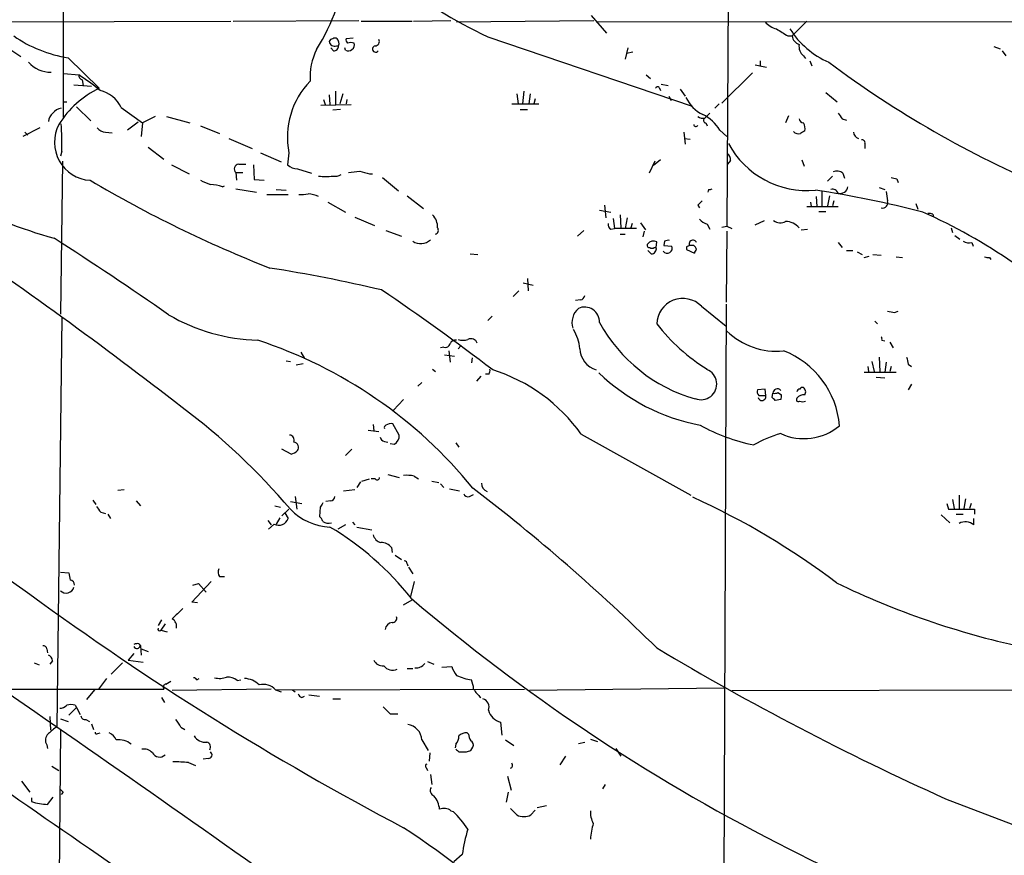
# Model space of a CAD drawing. Extents: x 7 to 1047, y 3 to 906.
# Drawn here: x 376 to 494, y 676 to 776 of the extents above; entities that cross this region are included whole.
import ezdxf

# ---------------------------------------------------------------- set-up
doc = ezdxf.new("R2010")
doc.units = 0
doc.header["$MEASUREMENT"] = 0
doc.layers.add('MAIN', color=5, linetype='CONTINUOUS')

msp = doc.modelspace()

# ---------------------------------------------------------------- linework, layer by layer
at = {"layer": 'MAIN'}
for p, q in [((381.254, 818.8113), (381.3387, 764.794)), ((461.01, 797.306), (460.756, 751.7553)), ((401.6587, 776.3086), (416.7293, 776.3933)), ((423.2487, 776.3086), (427.736, 776.3933)), ((428.4133, 776.224), (444.8387, 776.3933)), ((444.5, 776.986), (446.3627, 774.8693)), ((372.9567, 776.224), (401.4047, 776.3086)), ((416.9833, 776.3086), (423.0793, 776.3086)), ((445.262, 776.224), (551.5187, 776.3086)), ((470.3233, 776.3086), (468.5453, 774.5306)), ((416.052, 774.2766), (415.2053, 774.192)), ((432.1387, 774.446), (456.6073, 766.1486)), ((468.0373, 774.5306), (468.5453, 774.5306)), ((374.2267, 773.43), (376.2587, 772.0753)), ((413.6813, 772.7526), (413.3427, 773.0913)), ((414.02, 773.3453), (414.274, 773.3453)), ((415.1207, 772.8373), (415.036, 773.0913)), ((448.9027, 773.0913), (448.564, 771.7366)), ((492.6753, 773.2606), (493.4373, 773.0066)), ((381.9313, 771.906), (385.6567, 768.2653)), ((449.4953, 772.5833), (448.7333, 772.414)), ((469.9, 772.16), (470.154, 771.8213)), ((493.6913, 772.7526), (494.1147, 772.16)), ((464.1427, 771.0593), (465.4973, 770.8053)), ((464.7353, 771.5673), (464.7353, 770.89)), ((470.662, 771.5673), (470.916, 770.9746)), ((381.4233, 770.0433), (383.2013, 769.874)), ((451.104, 769.874), (451.612, 769.4506)), ((463.804, 770.128), (460.1633, 766.4873)), ((382.6087, 768.6886), (384.7253, 768.5193)), ((383.6247, 769.2813), (383.7093, 768.604)), ((452.628, 768.35), (452.7973, 768.0113)), ((452.882, 768.7733), (453.7287, 768.604)), ((455.168, 768.1806), (455.7607, 767.334)), ((413.1733, 767.5033), (413.258, 766.318)), ((413.9353, 767.9266), (413.9353, 766.318)), ((414.782, 767.588), (414.4433, 766.4026)), ((435.61, 767.588), (435.7793, 766.4026)), ((436.4567, 767.9266), (436.2873, 766.4026)), ((437.2187, 767.588), (437.0493, 766.4026)), ((437.8113, 766.9953), (437.642, 766.4026)), ((453.8133, 767.334), (454.0673, 766.826)), ((472.6093, 767.7573), (473.964, 766.6566)), ((381.3387, 766.6566), (381.762, 766.6566)), ((382.9473, 766.064), (384.6407, 764.3706)), ((388.2813, 765.9793), (390.8213, 764.1166)), ((412.1573, 766.2333), (415.798, 766.318)), ((412.496, 766.9106), (412.6653, 766.318)), ((415.29, 766.9106), (415.2053, 766.4026)), ((435.0173, 766.4026), (438.2347, 766.4026)), ((459.8247, 766.4026), (459.3167, 765.8946)), ((392.3453, 764.8786), (390.8213, 764.1166)), ((393.7, 764.8786), (396.494, 764.1166)), ((414.528, 765.7253), (413.5967, 765.6406)), ((436.0333, 765.7253), (436.88, 765.7253)), ((458.724, 765.302), (458.1313, 764.7093)), ((468.122, 764.9633), (467.7833, 764.1166)), ((474.5567, 764.6246), (475.0647, 764.4553)), ((378.5447, 763.524), (376.5127, 762.508)), ((390.3133, 764.2013), (389.0433, 763.27)), ((390.8213, 764.1166), (390.652, 762.508)), ((397.764, 763.778), (400.05, 762.8466)), ((458.216, 764.1166), (458.3853, 763.778)), ((376.7667, 763.016), (377.1053, 762.6773)), ((386.4187, 763.016), (387.1807, 762.9313)), ((455.5913, 763.016), (455.7607, 761.5766)), ((459.9093, 763.27), (460.756, 762.508)), ((391.4987, 761.238), (393.3613, 759.7986)), ((401.1507, 762.254), (403.9447, 761.0686)), ((455.676, 762.254), (456.3533, 762.1693)), ((477.266, 761.6613), (477.266, 761.0686)), ((381.1693, 760.73), (381, 760.1373)), ((404.9607, 760.5606), (407.416, 759.46)), ((408.3473, 760.5606), (408.178, 759.1213)), ((381.254, 759.5446), (381, 741.2566)), ((394.2927, 759.1213), (396.4093, 758.0206)), ((402.336, 759.206), (403.1827, 759.206)), ((404.114, 759.1213), (404.1987, 757.3433)), ((452.12, 759.5446), (451.4427, 758.1053)), ((452.7973, 759.714), (451.9507, 759.0366)), ((461.1793, 759.6293), (460.8407, 759.206)), ((469.7307, 759.714), (469.9847, 758.952)), ((401.9973, 758.19), (402.082, 757.2586)), ((401.9973, 758.19), (402.844, 758.19)), ((409.3633, 758.6133), (411.0567, 758.1053)), ((417.9993, 758.0206), (418.338, 758.0206)), ((419.5233, 757.5973), (421.4707, 755.9886)), ((473.3713, 757.7666), (472.7787, 757.174)), ((474.6413, 758.1053), (474.8107, 757.5126)), ((400.3887, 756.4966), (400.6427, 756.5813)), ((404.1987, 757.3433), (405.384, 757.2586)), ((478.9593, 756.412), (479.6367, 756.158)), ((481.076, 757.428), (481.2453, 757.0046)), ((401.9973, 756.2426), (404.4527, 755.8193)), ((405.7227, 755.5653), (408.2627, 755.5653)), ((406.8233, 756.158), (408.0087, 756.0733)), ((422.4867, 755.396), (424.434, 753.872)), ((458.5547, 756.158), (458.47, 755.8193)), ((471.424, 755.3113), (471.5087, 754.126)), ((472.1013, 755.904), (472.1013, 754.126)), ((473.0327, 755.396), (472.7787, 754.2106)), ((479.806, 755.904), (479.9753, 754.8033)), ((413.004, 754.634), (415.1207, 753.4486)), ((446.1087, 754.2953), (446.278, 752.7713)), ((457.2847, 754.2953), (457.454, 753.9566)), ((470.3233, 754.126), (474.0487, 754.126)), ((470.7467, 754.634), (470.8313, 754.126)), ((473.5407, 754.8033), (473.3713, 754.2106)), ((483.362, 754.4646), (483.616, 753.7873)), ((416.2213, 752.856), (418.592, 751.84)), ((445.516, 753.7026), (446.8707, 753.4486)), ((447.9713, 753.11), (448.056, 751.586)), ((471.7627, 753.5333), (472.6093, 753.5333)), ((485.394, 753.1946), (485.4787, 752.856)), ((447.1247, 752.6866), (447.294, 751.5013)), ((448.818, 752.7713), (448.564, 751.5013)), ((449.4107, 752.094), (449.2413, 751.586)), ((450.4267, 752.1786), (451.0193, 751.332)), ((458.3853, 752.0093), (458.724, 751.4166)), ((460.1633, 751.6706), (460.756, 751.7553)), ((460.756, 751.7553), (461.3487, 751.5013)), ((464.1427, 751.9246), (465.2433, 752.4326)), ((419.9467, 751.2473), (421.8093, 750.57)), ((443.6533, 751.2473), (442.8913, 750.57)), ((446.8707, 751.4166), (447.294, 751.5013)), ((449.9187, 751.5013), (447.294, 751.5013)), ((447.9713, 750.824), (448.564, 750.824)), ((450.85, 751.1626), (450.6807, 750.4853)), ((460.756, 751.1626), (460.6713, 742.696)), ((469.646, 751.332), (470.408, 751.4166)), ((487.5953, 751.586), (487.7647, 750.9933)), ((488.0187, 750.6546), (488.6113, 750.2313)), ((452.2893, 749.2153), (452.374, 749.8926)), ((453.3053, 749.9773), (453.2207, 749.4693)), ((453.2207, 749.4693), (454.152, 749.3846)), ((455.93, 749.3), (455.93, 748.9613)), ((456.7767, 749.4693), (456.2687, 749.4693)), ((474.0487, 749.808), (474.5567, 749.2153)), ((490.0507, 749.808), (490.22, 749.3846)), ((430.022, 748.4533), (430.9533, 748.3686)), ((451.6967, 748.4533), (451.2733, 748.8766)), ((452.0353, 749.2153), (452.2893, 749.2153)), ((455.93, 748.9613), (456.8613, 748.538)), ((475.0647, 748.8766), (475.8267, 748.8766)), ((476.3347, 748.7073), (476.9273, 748.3686)), ((477.1813, 748.03), (477.774, 748.1993)), ((478.1973, 748.3686), (479.2133, 748.284)), ((480.9913, 748.1146), (481.7533, 748.03)), ((492.1673, 748.03), (492.3367, 747.776)), ((436.372, 744.982), (437.5573, 744.728)), ((436.88, 745.49), (436.9647, 744.0506)), ((435.864, 744.0506), (435.1867, 743.3733)), ((443.23, 742.95), (442.6373, 742.8653)), ((460.6713, 742.442), (459.994, 582.676)), ((457.708, 742.188), (460.6713, 739.8173)), ((480.822, 741.426), (481.2453, 741.5953)), ((381.1693, 740.8333), (380.5767, 691.896)), ((432.6467, 741.0026), (432.1387, 740.4946)), ((478.4513, 740.41), (478.79, 740.0713)), ((479.298, 738.124), (479.6367, 738.0393)), ((480.2293, 737.87), (480.6527, 737.1926)), ((409.7867, 736.6846), (410.21, 735.9226)), ((426.8893, 737.2773), (426.466, 737.1926)), ((428.1593, 736.1766), (426.974, 736.346)), ((427.482, 736.854), (427.6513, 735.4993)), ((428.9213, 737.4466), (428.5827, 737.108)), ((408.0087, 735.6686), (408.5167, 735.584)), ((409.194, 735.1606), (410.0407, 735.33)), ((430.276, 736.0073), (430.1913, 735.4146)), ((478.1127, 735.584), (478.3667, 734.3986)), ((478.9593, 736.092), (479.044, 734.3986)), ((479.806, 735.4993), (479.6367, 734.314)), ((482.4307, 735.2453), (482.854, 734.9913)), ((425.5347, 734.6526), (425.8733, 734.3986)), ((432.308, 734.06), (431.8847, 734.06)), ((477.1813, 734.314), (480.9913, 734.314)), ((477.6047, 734.9913), (477.6893, 734.3986)), ((480.3987, 734.9913), (480.2293, 734.3986)), ((424.2647, 733.044), (423.7567, 732.6206)), ((431.292, 733.806), (430.784, 733.2133)), ((478.6207, 733.7213), (479.6367, 733.6366)), ((482.854, 732.8746), (482.4307, 732.1973)), ((465.328, 732.282), (464.3967, 732.1973)), ((465.4127, 731.52), (465.328, 732.282)), ((466.1747, 731.266), (466.2593, 731.774)), ((466.852, 731.8586), (467.2753, 731.6046)), ((422.0633, 731.012), (420.878, 729.742)), ((464.566, 731.52), (465.4127, 731.52)), ((467.1907, 731.012), (466.5133, 730.9273)), ((421.5553, 726.7786), (420.7933, 728.1333)), ((417.83, 727.3713), (419.1, 727.202)), ((418.4227, 728.0486), (418.5073, 727.2866)), ((419.7773, 726.0166), (420.2007, 725.932)), ((420.4547, 725.7626), (420.9627, 725.678)), ((428.3287, 725.8473), (428.6673, 725.3393)), ((443.3147, 726.8633), (456.438, 719.582)), ((408.6013, 724.4926), (407.5007, 725.0853)), ((415.8827, 725.0853), (415.1207, 724.3233)), ((416.8987, 721.1906), (416.4753, 720.5133)), ((417.068, 721.2753), (417.9993, 721.5293)), ((418.6767, 721.5293), (418.1687, 721.5293)), ((420.2007, 722.0373), (421.5553, 721.6986)), ((423.3333, 721.868), (423.8413, 721.5293)), ((425.45, 721.2753), (426.2967, 721.106)), ((387.858, 720.1746), (388.62, 720.2593)), ((414.8667, 720.09), (416.2213, 720.2593)), ((426.466, 720.9366), (426.8893, 720.5133)), ((427.5667, 720.344), (428.752, 720.09)), ((384.8947, 718.9893), (385.2333, 718.4813)), ((390.0593, 718.9046), (390.5673, 718.312)), ((408.5167, 718.82), (409.8713, 718.566)), ((409.1093, 719.4126), (409.2787, 717.8886)), ((413.3427, 718.9046), (412.75, 718.82)), ((429.9373, 719.4126), (430.4453, 719.6666)), ((487.7647, 719.074), (487.934, 717.9733)), ((488.5267, 719.582), (488.5267, 717.9733)), ((489.2887, 719.1586), (489.1193, 717.9733)), ((385.826, 717.55), (386.4187, 717.3806)), ((406.654, 718.312), (407.3313, 718.1426)), ((408.3473, 717.8886), (407.5007, 717.1266)), ((412.0727, 718.1426), (411.988, 717.042)), ((487.0873, 718.566), (487.2567, 717.8886)), ((487.2567, 717.8886), (490.3893, 717.8886)), ((489.966, 718.566), (489.7967, 717.9733)), ((490.3893, 717.8886), (490.3893, 717.296)), ((386.6727, 717.296), (387.0113, 716.788)), ((405.8073, 716.534), (406.2307, 716.026)), ((407.2467, 716.8726), (406.8233, 716.1106)), ((407.8393, 717.4653), (408.2627, 716.788)), ((415.9673, 716.3646), (416.2213, 716.026)), ((486.41, 717.2113), (487.426, 716.28)), ((488.188, 717.296), (489.0347, 717.296)), ((490.3047, 716.026), (490.3047, 716.788)), ((406.5693, 716.1106), (405.892, 715.518)), ((415.1207, 716.026), (414.1893, 715.518)), ((416.4753, 715.772), (418.2533, 715.4333)), ((420.624, 713.3166), (420.7087, 712.724)), ((421.0473, 712.3853), (421.8093, 711.8773)), ((422.4867, 711.3693), (422.5713, 711.1153)), ((422.656, 710.946), (423.164, 710.184)), ((381, 710.3533), (382.016, 710.2686)), ((396.748, 706.7973), (399.034, 709.2526)), ((400.05, 709.8453), (400.6427, 709.8453)), ((423.3333, 709.2526), (422.91, 707.4746)), ((396.8327, 708.8293), (397.51, 708.9986)), ((397.51, 708.9986), (398.4413, 707.9826)), ((422.0633, 706.4586), (423.0793, 707.0513)), ((397.4253, 706.7126), (396.748, 706.7973)), ((393.1073, 704.6806), (392.684, 704.0033)), ((393.5307, 704.1726), (393.0227, 703.4106)), ((393.0227, 703.4106), (393.7847, 703.2413)), ((379.3913, 701.2093), (379.476, 700.7013)), ((390.398, 701.802), (390.5673, 701.548)), ((390.5673, 701.548), (390.652, 700.4473)), ((390.652, 701.2093), (391.4987, 700.8706)), ((389.8053, 700.6166), (389.128, 699.8546)), ((389.128, 699.8546), (390.906, 699.6006)), ((377.8673, 699.516), (378.46, 699.262)), ((380.0687, 699.77), (379.73, 699.3466)), ((388.4507, 699.516), (387.096, 698.1613)), ((422.4867, 698.8386), (423.164, 698.8386)), ((424.942, 699.6853), (425.704, 699.3466)), ((426.6353, 699.008), (427.8207, 699.0926)), ((386.5033, 697.6533), (385.572, 696.3833)), ((397.3407, 697.484), (397.5947, 697.6533)), ((402.1667, 697.3993), (402.59, 697.484)), ((366.1833, 696.3833), (393.3613, 696.3833)), ((385.064, 696.2986), (384.1327, 695.1133)), ((393.6153, 696.976), (394.208, 697.3146)), ((406.2307, 696.3833), (394.3773, 696.214)), ((406.7387, 696.2986), (436.5413, 696.3833)), ((406.7387, 696.2986), (407.416, 696.0446)), ((408.7707, 696.2986), (409.1093, 696.0446)), ((460.4173, 696.468), (437.134, 696.214)), ((461.3487, 696.214), (499.2793, 696.2986)), ((393.1073, 695.3673), (393.446, 694.7746)), ((409.8713, 695.3673), (410.21, 695.5366)), ((410.718, 695.706), (411.988, 695.5366)), ((413.5967, 695.198), (414.528, 695.198)), ((382.016, 693.2506), (382.9473, 694.182)), ((382.778, 694.436), (382.9473, 694.182)), ((382.9473, 694.182), (383.3707, 693.3353)), ((379.73, 693.0813), (379.8147, 691.4726)), ((381, 692.8273), (381.9313, 692.4886)), ((420.4547, 693.42), (421.386, 693.42)), ((384.048, 692.7426), (384.4713, 692.4886)), ((384.7253, 692.2346), (384.9793, 691.5573)), ((395.3933, 691.8113), (395.9013, 691.5573)), ((433.6627, 692.404), (433.832, 690.88)), ((381, 691.4726), (380.6613, 653.034)), ((385.4873, 691.0493), (385.7413, 691.134)), ((429.8527, 690.9646), (429.6833, 691.134)), ((379.3913, 689.6946), (379.476, 689.2713)), ((424.2647, 690.2873), (425.0267, 689.0173)), ((428.3287, 689.7793), (428.244, 689.356)), ((430.1067, 689.0173), (430.3607, 689.4406)), ((434.2553, 690.2873), (435.2713, 689.61)), ((442.976, 689.864), (443.738, 690.0333)), ((444.4153, 690.372), (445.262, 690.118)), ((447.4633, 689.2713), (448.056, 688.34)), ((398.6953, 688.086), (398.1027, 688.0013)), ((425.196, 688.7633), (425.1113, 687.7473)), ((428.6673, 688.848), (429.5987, 688.848)), ((441.452, 688.34), (440.7747, 687.324)), ((379.984, 687.1546), (380.8307, 686.6466)), ((396.3247, 687.578), (397.1713, 687.2393)), ((424.7727, 686.9853), (424.942, 686.6466)), ((425.2807, 686.1386), (425.45, 684.9533)), ((434.5093, 685.9693), (434.9327, 684.276)), ((376.3433, 685.3766), (377.3593, 684.022)), ((446.1933, 684.9533), (445.8547, 684.4453)), ((377.5287, 683.3446), (377.5287, 682.9213)), ((379.476, 682.5826), (380.1533, 683.4293)), ((381.3387, 684.022), (381.0847, 683.768)), ((434.594, 684.022), (434.34, 682.8366)), ((439.166, 682.4133), (438.0653, 682.1593)), ((486.918, 683.26), (497.9247, 679.0266)), ((427.736, 681.8206), (427.99, 681.736)), ((434.848, 682.0746), (435.61, 681.3126)), ((437.3033, 681.3126), (437.8113, 681.9053)), ((429.0907, 676.5713), (428.0747, 675.7246))]:
    msp.add_line(p, q, dxfattribs=at)
for centre, radius, start, end in [((392.6695, 785.0638), 22.5312, 327.392049, 355.169794), ((454.9497, 823.5346), 54.1298, 230.990844, 245.07616), ((467.4216, 778.0667), 2.789, 221.352897, 254.637317), ((679.0418, 1113.6148), 399.3758, 237.877746, 238.106921), ((477.0106, 780.8666), 10.3033, 212.192771, 246.777752), ((384.5674, 787.8629), 16.1732, 235.522294, 260.61939), ((413.6027, 773.7505), 0.4415, 90.778604, 166.536569), ((413.8507, 773.853), 0.4236, 53.157154, 126.842846), ((413.645, 773.6598), 0.7032, 333.434949, 49.180432), ((415.544, 774.0227), 0.3787, 153.441716, 243.441716), ((418.6598, 773.8533), 0.5082, 271.905397, 29.985395), ((469.8055, 774.72), 1.2744, 188.547217, 251.065999), ((418.5214, 769.5664), 7.6476, 153.974056, 183.406364), ((413.8031, 773.9433), 0.6362, 188.13265, 289.936166), ((413.6954, 773.3312), 0.5788, 268.604026, 1.395974), ((415.4473, 773.3694), 0.6243, 238.458631, 314.22122), ((415.7557, 772.4437), 1.2975, 72.923893, 107.076107), ((415.6286, 773.43), 0.5681, 296.574073, 26.56054), ((418.7113, 772.972), 0.3749, 95.295436, 324.18162), ((470.8579, 773.2918), 1.4827, 171.357839, 229.757061), ((379.7301, 773.5148), 3.3065, 219.806237, 272.933189), ((545.9008, 868.4269), 121.3949, 233.061713, 247.328758), ((383.7778, 769.8383), 0.5776, 176.45646, 254.630921), ((369.8717, 749.0344), 24.738, 50.095649, 57.395864), ((390.496, 758.0008), 11.3481, 115.241997, 148.398418), ((417.6944, 762.4372), 9.5336, 135.562234, 191.352245), ((452.4375, 768.2019), 0.2413, 37.862488, 164.765709), ((384.81, 764.2436), 3.8811, 26.565711, 76.115928), ((459.8253, 769.1126), 4.4312, 206.079309, 243.920691), ((381.5863, 763.8932), 2.0633, 104.069918, 169.025534), ((457.9195, 765.8518), 1.1619, 236.884348, 280.502431), ((455.4349, 760.4283), 5.3005, 32.419708, 62.562357), ((458.2783, 764.4279), 0.3175, 117.582029, 258.682989), ((469.9848, 764.7093), 0.5988, 188.131456, 261.857718), ((643.6526, 891.9632), 211.6803, 216.752594, 216.981777), ((384.8422, 761.7998), 4.5502, 151.838258, 266.393818), ((349.7452, 761.577), 31.4355, 358.456033, 4.479155), ((386.5169, 764.4825), 1.4697, 220.704043, 266.16907), ((457.0423, 763.9743), 0.267, 185.804556, 335.259344), ((469.0537, 763.4817), 1.058, 343.730264, 36.877479), ((469.3332, 763.6241), 0.8103, 220.244663, 286.350433), ((554.4979, 636.0045), 152.6537, 123.578078, 123.807241), ((476.729, 763.0405), 0.8181, 181.716188, 254.035363), ((470.3711, 766.767), 10.7374, 208.392372, 275.173414), ((476.9415, 761.7601), 0.3392, 343.066164, 106.933836), ((460.1932, 759.726), 0.9908, 354.399307, 49.194862), ((402.3996, 758.6204), 0.5891, 96.198403, 226.93275), ((409.4817, 760.5264), 1.9168, 227.143784, 266.458534), ((412.75, 763.9178), 6.2092, 262.162605, 277.837395), ((413.8505, 759.3761), 1.6294, 261.03889, 297.890873), ((373.8151, 1096.9219), 341.2822, 277.008857, 277.238059), ((502.0769, 1054.4981), 308.1687, 253.938079, 254.167275), ((473.9217, 757.3011), 1.0792, 48.177748, 115.56538), ((523.0697, 926.8668), 174.5651, 255.851155, 256.080298), ((461.2672, 887.1185), 150.8251, 239.428686, 248.52926), ((525.3552, 1053.3262), 322.3904, 246.686232, 246.915418), ((398.7289, 751.2961), 5.459, 72.298913, 87.686108), ((474.3188, 756.6173), 0.9231, 252.986257, 352.486977), ((409.7869, 759.4557), 3.8987, 266.261589, 282.538691), ((409.8493, 750.1599), 5.5458, 68.261517, 81.872966), ((458.6818, 756.6233), 0.4824, 254.721961, 307.88436), ((453.1655, 634.1007), 123.3191, 75.420052, 81.525332), ((473.4137, 755.523), 0.6694, 18.429535, 108.437656), ((396.2309, 806.8717), 58.7735, 242.187061, 254.210084), ((584.5386, 627.5494), 179.6053, 134.885409, 135.114591), ((479.3591, 754.5916), 0.6516, 257.068661, 18.960532), ((424.1877, 751.709), 1.9435, 356.371439, 46.125755), ((457.582, 693.5181), 65.5793, 44.390786, 66.044759), ((484.9708, 752.349), 0.9456, 63.413271, 100.325982), ((447.2093, 752.0093), 0.6826, 172.87186, 240.261365), ((459.3028, 754.479), 2.6346, 225.433655, 249.619837), ((467.1286, 753.4946), 1.3204, 233.543207, 299.726043), ((467.666, 750.0213), 2.3297, 42.193783, 87.113891), ((48.7126, 283.4361), 565.5054, 52.168208, 55.816715), ((425.7463, 751.2897), 0.4827, 285.254078, 37.87186), ((156.6731, 400.1097), 415.4825, 55.173228, 57.44663), ((424.1214, 751.3235), 1.652, 234.580055, 314.568365), ((451.4709, 749.4693), 0.2602, 139.410647, 282.519254), ((451.9737, 749.1152), 0.8744, 62.755086, 143.229706), ((453.6193, 749.1306), 0.5902, 215.015087, 25.492563), ((453.7288, 749.1298), 0.9474, 79.712462, 116.551528), ((498.4093, 664.7397), 94.6305, 116.443636, 116.6729), ((456.692, 749.6387), 0.4546, 21.796729, 201.80843), ((456.0147, 748.5946), 1.1601, 18.42714, 48.939059), ((489.7543, 751.1624), 1.3865, 238.733619, 282.344134), ((451.7813, 749.5538), 0.4232, 233.116564, 306.883436), ((451.7159, 749.0498), 0.5968, 268.156414, 16.099686), ((457.4122, 748.4953), 0.5526, 122.502209, 175.567893), ((491.9978, 748.9608), 0.9461, 243.434949, 280.320555), ((378.3515, 570.1276), 178.7927, 76.714495, 81.0842), ((256.3683, 503.5509), 290.6421, 52.641174, 55.870206), ((443.1455, 743.5425), 0.5985, 278.116564, 351.883436), ((455.485, 740.0108), 3.1116, 44.403652, 178.885902), ((405.1915, 760.3102), 22.1935, 239.579548, 268.529591), ((444.5844, 740.1924), 2.3707, 132.723051, 195.38866), ((443.7168, 740.2936), 1.7999, 358.312695, 114.303801), ((522.7198, 953.1661), 215.8455, 258.578053, 258.807257), ((462.1859, 749.3623), 19.0024, 208.687295, 253.993349), ((470.2495, 753.858), 22.5745, 217.641649, 238.294163), ((438.5739, 736.8542), 4.5784, 3.177748, 33.69215), ((466.6671, 745.252), 8.4422, 225.558135, 275.861865), ((387.2611, 685.3052), 55.5988, 39.177818, 71.804932), ((427.0486, 737.8881), 0.6312, 255.382563, 342.71908), ((428.254, 737.5133), 0.6311, 75.380272, 162.736416), ((429.1754, 740.198), 2.0758, 253.409678, 286.587676), ((430.1412, 737.5363), 0.7689, 18.894436, 119.035063), ((478.8321, 738.2509), 0.4829, 344.763614, 37.866658), ((446.0051, 737.284), 2.8652, 183.521699, 251.430988), ((463.7616, 727.0662), 10.4879, 4.446429, 68.946369), ((693.9968, 778.0138), 215.8457, 191.19923, 191.428439), ((431.4609, 734.4834), 0.947, 333.443066, 10.291859), ((426.7475, 715.2273), 20.2452, 35.082349, 72.808507), ((461.9661, 751.3509), 23.8023, 225.998852, 259.280133), ((457.6657, 732.8746), 1.8674, 247.962148, 67.964992), ((464.9892, 731.9856), 0.6292, 160.338213, 227.731211), ((466.7841, 731.7806), 0.5248, 39.232576, 180.720526), ((466.4288, 732.7052), 0.9465, 259.683783, 296.559637), ((469.4344, 731.9856), 0.2994, 81.878017, 188.121983), ((469.773, 732.1549), 0.3224, 66.806076, 156.782742), ((469.5806, 731.9472), 0.5968, 324.96787, 57.641471), ((464.947, 731.393), 0.4827, 195.254078, 15.254078), ((381.6565, 646.4342), 119.7487, 44.87695, 45.106099), ((466.3445, 731.4351), 0.9461, 333.434949, 10.320555), ((469.3073, 731.0119), 0.2395, 134.983084, 315.016916), ((469.9822, 730.5602), 1.048, 85.232726, 143.657111), ((469.8154, 731.4355), 0.6828, 240.262404, 299.730309), ((348.7653, 667.3805), 78.2387, 40.207972, 53.263487), ((420.6241, 726.7778), 1.366, 82.884868, 119.729274), ((669.6267, 1122.8688), 507.7023, 231.168642, 234.853652), ((420.0736, 727.6676), 0.3224, 113.17759, 203.200924), ((468.3024, 747.2612), 22.0961, 240.847852, 258.701459), ((470.888, 713.669), 13.7841, 105.55891, 120.108721), ((469.9623, 733.0129), 6.6682, 245.440063, 309.658372), ((408.3421, 726.149), 0.636, 340.052295, 81.87372), ((408.8469, 725.297), 0.6418, 323.580088, 81.659053), ((419.8623, 726.6096), 0.5991, 188.157154, 261.842846), ((420.3418, 726.7222), 1.2149, 300.736474, 2.661029), ((408.1961, 726.1192), 1.6763, 283.988163, 314.129898), ((418.9004, 721.7048), 0.2844, 218.11535, 358.750695), ((422.3596, 716.8265), 5.1347, 79.068661, 93.308143), ((432.5071, 721.0411), 1.1306, 181.003486, 246.373524), ((287.605, 533.9662), 234.8349, 45.441454, 52.562315), ((413.2577, 719.4976), 0.5991, 278.157154, 351.842846), ((429.768, 719.9207), 0.5355, 198.441716, 288.428183), ((419.1556, 636.8144), 90.6503, 52.866144, 65.538658), ((554.8809, 844.8765), 211.6403, 216.756633, 216.985837), ((413.6346, 722.9843), 7.2221, 224.875464, 267.010938), ((539.2419, 633.7467), 152.6259, 146.200557, 146.42974), ((407.1235, 717.1806), 1.205, 242.618377, 340.984625), ((411.3114, 716.1113), 1.1506, 17.082228, 53.983609), ((413.0886, 717.3804), 1.1514, 233.967139, 287.108217), ((489.2871, 714.7602), 1.6241, 51.203556, 117.917262), ((394.9003, 685.0509), 35.7881, 38.277485, 59.13915), ((419.6785, 715.1651), 1.297, 194.488369, 255.511631), ((419.4142, 712.3812), 1.5293, 37.710681, 92.256019), ((422.1903, 711.4116), 0.2994, 351.878017, 98.121983), ((400.7749, 710.3807), 0.9012, 153.941047, 216.449005), ((593.7457, 752.1693), 215.8359, 191.194034, 191.423222), ((382.1059, 708.8399), 0.5875, 358.966174, 82.232638), ((381.6828, 708.8258), 0.9592, 224.619892, 344.861187), ((516.8382, 797.8121), 98.5813, 244.16561, 257.783212), ((588.1533, 995.2657), 356.5273, 233.754785, 242.234431), ((570.4858, 880.5544), 227.5922, 229.605277, 242.912638), ((712.537, 387.8756), 449.0486, 134.885418, 135.114582), ((393.924, 703.8885), 0.987, 346.888778, 62.661325), ((420.757, 704.8349), 0.4953, 264.40337, 21.85726), ((392.8851, 703.58), 0.2182, 157.18418, 309.086218), ((420.8287, 703.3753), 0.9741, 97.076137, 172.923863), ((378.951, 701.0992), 0.4539, 14.039305, 98.578205), ((390.2288, 700.8698), 0.9474, 79.712462, 116.551528), ((390.1694, 701.658), 0.4129, 208.135341, 344.546467), ((624.388, 988.684), 334.9356, 239.097852, 245.7677), ((379.2582, 699.6912), 0.8144, 5.553068, 68.194671), ((419.5387, 700.2838), 1.1171, 202.593826, 277.92339), ((420.7509, 699.9306), 1.2989, 215.445893, 295.069655), ((423.5662, 700.2144), 1.2995, 263.451914, 322.944046), ((431.0898, 700.143), 3.4337, 197.812818, 218.7875), ((396.8747, 697.1872), 0.5524, 32.493463, 85.577431), ((400.0586, 699.7948), 2.1429, 253.70386, 293.0234), ((401.0239, 696.0874), 1.7399, 48.94078, 94.192606), ((402.8356, 694.7833), 2.8755, 47.146336, 86.456976), ((431.2962, 704.7167), 7.3166, 246.795034, 261.314387), ((427.2958, 696.2362), 3.1529, 2.674103, 23.313364), ((833.7957, 1314.3018), 790.1796, 231.4438303, 234.6403029), ((6215.9108, 9130.0863), 10269.1358, 235.2126618, 235.44184538), ((-1816.7684, -2468.9387), 3849.5215, 54.5770556, 55.309836), ((393.6859, 696.595), 0.3875, 100.497939, 213.11188), ((405.2435, 694.8815), 2.06, 43.463851, 102.680248), ((434.1369, 698.5989), 4.3054, 210.97106, 228.641313), ((410.1674, 696.0867), 0.778, 202.371723, 247.628278), ((431.3014, 694.2291), 0.9993, 337.291491, 75.831649), ((381.0122, 695.0828), 0.9903, 264.384402, 319.217958), ((382.27, 692.9531), 1.5675, 71.089977, 108.910023), ((631.6687, 905.5056), 299.3187, 224.888779, 225.117975), ((383.9163, 693.1848), 0.4614, 182.33528, 286.58506), ((434.2553, 694.4361), 2.1167, 196.26367, 253.742286), ((591.7333, 437.4852), 330.6236, 129.692091, 129.921285), ((392.9242, 690.8944), 2.6338, 20.372473, 44.564679), ((422.2738, 690.1784), 1.9939, 3.130895, 81.41922), ((380.221, 690.2788), 1.0147, 130.595783, 215.149756), ((385.3603, 691.2186), 0.2116, 180, 306.875312), ((386.249, 689.6943), 1.557, 22.38634, 67.61366), ((398.3003, 691.4869), 1.471, 208.044077, 278.825821), ((427.2917, 690.6893), 1.3797, 318.732034, 4.40635), ((429.5776, 689.7577), 1.3804, 85.608298, 131.260899), ((431.3748, 691.0486), 1.5244, 183.158773, 213.708832), ((388.0145, 688.0621), 2.2489, 49.7795, 98.329708), ((398.3461, 689.4407), 0.6193, 326.851266, 73.112893), ((429.8526, 689.6946), 0.5681, 333.43946, 63.425927), ((390.9626, 687.7477), 1.4565, 44.207251, 98.922318), ((392.8618, 689.1952), 0.958, 206.797753, 314.281092), ((398.7377, 688.4952), 0.4114, 264.084305, 59.045798), ((513.1479, 773.6672), 119.7133, 224.885409, 225.114592), ((387.5252, 815.9401), 133.8752, 288.316987, 288.546157), ((394.6751, 671.8054), 15.8586, 84.029345, 90.769934), ((424.9208, 687.1758), 0.2413, 105.257201, 232.137512), ((434.7304, 687.2547), 0.3732, 288.371821, 39.748558), ((425.9158, 684.2337), 0.6694, 145.320003, 251.556932), ((465.8318, 768.8787), 119.7487, 224.893867, 225.123016), ((423.3429, 681.6576), 3.0565, 6.243312, 39.42275), ((379.5944, 689.0302), 6.4487, 251.31724, 268.947972), ((426.9092, 680.7102), 1.3844, 53.328758, 112.415478), ((416.6419, 670.3987), 16.041, 35.086623, 44.972723), ((436.4567, 683.0065), 1.8937, 243.441714, 296.55558), ((447.4606, 681.6978), 3.0478, 177.690831, 207.370489), ((365.0517, 592.8658), 103.9514, 46.098321, 56.739622), ((455.7869, 677.3282), 11.4252, 164.941178, 174.445892), ((443.7719, 674.9082), 14.7751, 161.406369, 173.537032), ((799.0375, 1329.8249), 731.6552, 242.9981566, 246.4955033)]:
    msp.add_arc(centre, radius, start, end, dxfattribs=at)

doc.saveas('drawing.dxf')
